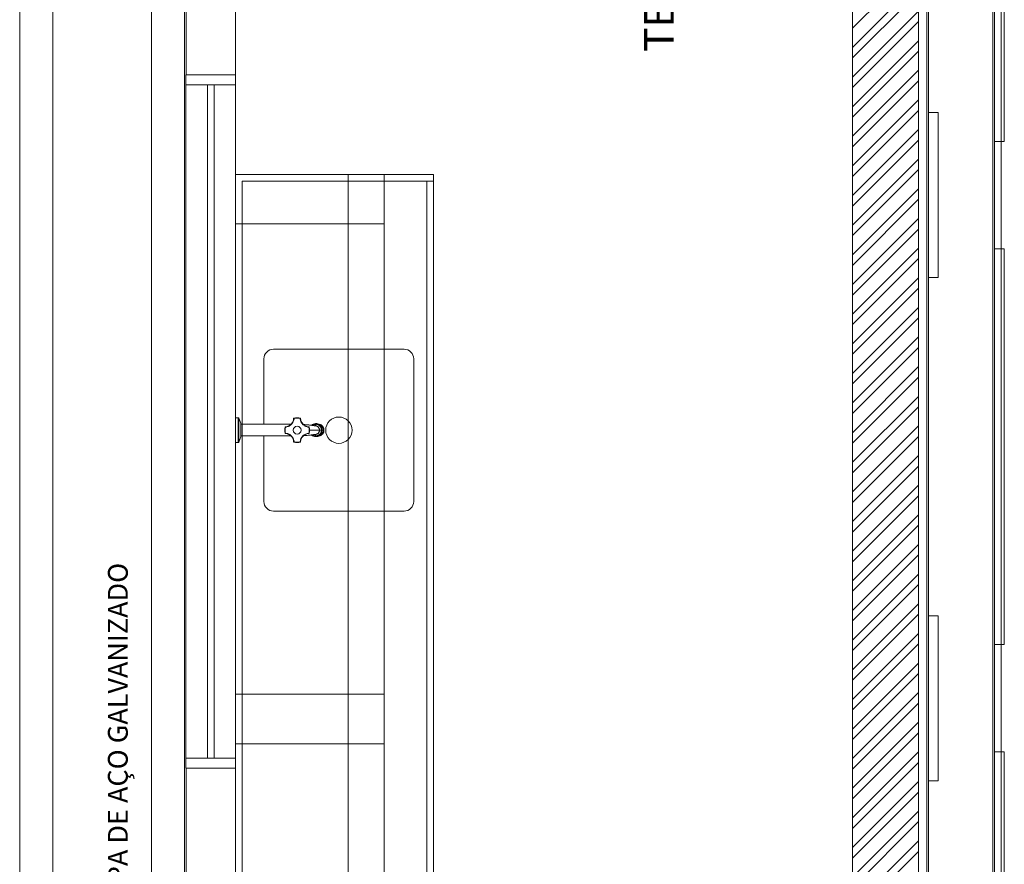
# Model space of a CAD drawing. Units: inches. Extents: x 4206 to 4604, y 3045 to 3129.
# Drawn here: x 4287 to 4290, y 3068 to 3071 of the extents above; entities that cross this region are included whole.
import ezdxf

# ---------------------------------------------------------------- set-up
doc = ezdxf.new("R2010")
doc.units = ezdxf.units.IN
doc.header["$MEASUREMENT"] = 0
doc.layers.add('AUDIT_I_150625223525-0', color=9, linetype='Continuous', lineweight=20)
doc.layers.add('AUDIT_I_150625223525-1', color=9, linetype='Continuous', lineweight=20)
doc.styles.add('ARIAL', font='arial.ttf', dxfattribs={"height": 0.125})

msp = doc.modelspace()

# ---------------------------------------------------------------- linework, layer by layer
at = {"layer": 'AUDIT_I_150625223525-0'}
for p, q in [((4287.0874, 3066.0504), (4287.0874, 3080.9009)), ((4287.1874, 3080.9009), (4287.1874, 3066.0504)), ((4287.4874, 3067.0754), (4287.4874, 3079.8484)), ((4287.5874, 3067.0504), (4287.5874, 3079.8484)), ((4289.6119, 3067.2754), (4289.6119, 3072.4244)), ((4289.8369, 3072.1994), (4289.8369, 3067.0499)), ((4290.0369, 3071.9994), (4290.0369, 3067.0499)), ((4289.8119, 3071.9744), (4289.8119, 3067.0754)), ((4290.0619, 3067.0754), (4290.0619, 3071.9744)), ((4289.6119, 3070.7939), (4289.8119, 3070.9939)), ((4289.6119, 3070.7359), (4289.8119, 3070.9354)), ((4289.6119, 3070.7039), (4289.8119, 3070.9039)), ((4289.6119, 3070.6459), (4289.8119, 3070.8459)), ((4289.6119, 3070.6144), (4289.8119, 3070.8139)), ((4289.6119, 3070.5559), (4289.8119, 3070.7559)), ((4289.6119, 3070.5244), (4289.8119, 3070.7244)), ((4289.6119, 3070.4664), (4289.8119, 3070.6664)), ((4289.6119, 3070.4344), (4289.8119, 3070.6344)), ((4289.6119, 3070.3764), (4289.8119, 3070.5764)), ((4289.6119, 3070.3449), (4289.8119, 3070.5449)), ((4289.6119, 3070.2869), (4289.8119, 3070.4869)), ((4289.6119, 3070.2549), (4289.8119, 3070.4549)), ((4289.6119, 3070.1969), (4289.8119, 3070.3969)), ((4289.6119, 3070.1654), (4289.8119, 3070.3654)), ((4289.6119, 3070.1074), (4289.8119, 3070.3069)), ((4289.6119, 3070.0754), (4289.8119, 3070.2754)), ((4289.6119, 3070.0174), (4289.8119, 3070.2174)), ((4289.6119, 3069.9854), (4289.8119, 3070.1854)), ((4289.6119, 3069.9274), (4289.8119, 3070.1274)), ((4289.6119, 3069.8959), (4289.8119, 3070.0959)), ((4289.6119, 3069.8379), (4289.8119, 3070.0379)), ((4289.6119, 3069.8059), (4289.8119, 3070.0059)), ((4289.6119, 3069.7479), (4289.8119, 3069.9479)), ((4289.6119, 3069.7164), (4289.8119, 3069.9164)), ((4289.6119, 3069.6584), (4289.8119, 3069.8584)), ((4289.6119, 3069.6264), (4289.8119, 3069.8264)), ((4289.6119, 3069.5684), (4289.8119, 3069.7684)), ((4289.6119, 3069.5369), (4289.8119, 3069.7369)), ((4289.6119, 3069.4789), (4289.8119, 3069.6784)), ((4289.6119, 3069.4469), (4289.8119, 3069.6469)), ((4289.6119, 3069.3889), (4289.8119, 3069.5889)), ((4289.6119, 3069.3569), (4289.8119, 3069.5569)), ((4289.6119, 3069.2989), (4289.8119, 3069.4989)), ((4289.6119, 3069.2674), (4289.8119, 3069.4674)), ((4289.6119, 3069.2094), (4289.8119, 3069.4094)), ((4289.6119, 3069.1774), (4289.8119, 3069.3774)), ((4289.6119, 3069.1194), (4289.8119, 3069.3194)), ((4289.6119, 3069.0879), (4289.8119, 3069.2879)), ((4289.6119, 3069.0299), (4289.8119, 3069.2299)), ((4289.6119, 3068.9979), (4289.8119, 3069.1979)), ((4289.6119, 3068.9399), (4289.8119, 3069.1399)), ((4289.6119, 3068.9084), (4289.8119, 3069.1079)), ((4289.6119, 3068.8499), (4289.8119, 3069.0499)), ((4289.6119, 3068.8184), (4289.8119, 3069.0184)), ((4289.6119, 3068.7604), (4289.8119, 3068.9604)), ((4289.6119, 3068.7284), (4289.8119, 3068.9284)), ((4289.6119, 3068.6704), (4289.8119, 3068.8704)), ((4289.6119, 3068.6389), (4289.8119, 3068.8389)), ((4289.6119, 3068.5809), (4289.8119, 3068.7809)), ((4289.6119, 3068.5489), (4289.8119, 3068.7489)), ((4289.6119, 3068.4909), (4289.8119, 3068.6909)), ((4289.6119, 3068.4594), (4289.8119, 3068.6594)), ((4289.6119, 3068.4014), (4289.8119, 3068.6014)), ((4289.6119, 3068.3694), (4289.8119, 3068.5694)), ((4289.6119, 3068.3114), (4289.8119, 3068.5114)), ((4289.6119, 3068.2794), (4289.8119, 3068.4794)), ((4289.6119, 3068.2214), (4289.8119, 3068.4214)), ((4289.6119, 3068.1899), (4289.8119, 3068.3899)), ((4289.6119, 3068.1319), (4289.8119, 3068.3319)), ((4289.6119, 3068.0999), (4289.8119, 3068.2999))]:
    msp.add_line(p, q, dxfattribs=at)
at = {"layer": 'AUDIT_I_150625223525-1', "color": 9}
for p, q in [((4289.8419, 3072.0009), (4289.8419, 3067.0509)), ((4290.0419, 3072.0009), (4290.0419, 3067.0509)), ((4290.0419, 3071.6514), (4290.0419, 3070.4509)), ((4290.0719, 3070.4509), (4290.0719, 3071.6514)), ((4287.5919, 3071.0514), (4287.5919, 3070.6524)), ((4287.7414, 3070.6524), (4287.7419, 3071.0514)), ((4287.5914, 3070.6224), (4287.5914, 3070.6524)), ((4287.5914, 3070.6524), (4287.7414, 3070.6524)), ((4287.7414, 3070.6524), (4287.7414, 3070.6224)), ((4287.7414, 3070.6224), (4287.5914, 3070.6224)), ((4287.7414, 3070.6224), (4287.5914, 3070.6224)), ((4287.5914, 3070.6224), (4287.5914, 3068.5824)), ((4287.6564, 3070.6224), (4287.6564, 3068.5824)), ((4287.6764, 3070.6224), (4287.6764, 3068.5824)), ((4287.7414, 3068.5824), (4287.7414, 3070.6224)), ((4289.8719, 3070.5384), (4289.8419, 3070.5384)), ((4289.8419, 3070.5384), (4289.8419, 3070.0389)), ((4289.8719, 3070.0389), (4289.8719, 3070.5384)), ((4290.0419, 3070.4509), (4290.0719, 3070.4509)), ((4288.3419, 3070.3509), (4287.7414, 3070.3509)), ((4288.0834, 3067.0514), (4288.0834, 3070.3509)), ((4288.1919, 3070.3509), (4288.1919, 3067.0514)), ((4288.3419, 3070.3509), (4288.3419, 3067.0514)), ((4287.7619, 3067.0714), (4287.7619, 3070.3309)), ((4287.7619, 3070.3309), (4288.3419, 3070.3309)), ((4288.3219, 3070.3309), (4288.3219, 3067.0714)), ((4287.7419, 3070.2009), (4288.1919, 3070.2009)), ((4288.1919, 3070.2009), (4288.1919, 3068.7764)), ((4290.0719, 3070.1259), (4290.0419, 3070.1259)), ((4290.0419, 3070.1259), (4290.0419, 3068.9264)), ((4290.0719, 3068.9264), (4290.0719, 3070.1259)), ((4289.8419, 3070.0389), (4289.8719, 3070.0389)), ((4288.2524, 3069.8214), (4287.8569, 3069.8214)), ((4287.8279, 3069.5939), (4287.8279, 3069.7919)), ((4288.2819, 3069.7919), (4288.2819, 3069.3599)), ((4287.7419, 3069.6134), (4287.7494, 3069.6134)), ((4287.7419, 3069.5384), (4287.7419, 3069.6134)), ((4287.7494, 3069.6134), (4287.7494, 3069.5384)), ((4287.7514, 3069.5399), (4287.7514, 3069.6124)), ((4287.7514, 3069.6124), (4287.7574, 3069.5969)), ((4287.7574, 3069.5554), (4287.7574, 3069.5969)), ((4287.7574, 3069.5939), (4287.9094, 3069.5939)), ((4287.9019, 3069.5874), (4287.9039, 3069.5884)), ((4287.9039, 3069.5884), (4287.9059, 3069.5899)), ((4287.9059, 3069.5899), (4287.9079, 3069.5909)), ((4287.9079, 3069.5909), (4287.9094, 3069.5924)), ((4287.9094, 3069.5924), (4287.9114, 3069.5939)), ((4287.9114, 3069.5939), (4287.9129, 3069.5959)), ((4287.9129, 3069.5959), (4287.9144, 3069.5979)), ((4287.9144, 3069.5979), (4287.9154, 3069.5994)), ((4287.9154, 3069.5994), (4287.9164, 3069.6019)), ((4287.9164, 3069.6019), (4287.9174, 3069.6039)), ((4287.9174, 3069.6109), (4287.9179, 3069.6109)), ((4287.9174, 3069.6039), (4287.9179, 3069.6059)), ((4287.9179, 3069.6109), (4287.9184, 3069.6109)), ((4287.9179, 3069.6059), (4287.9184, 3069.6084)), ((4287.9184, 3069.6109), (4287.9189, 3069.6109)), ((4287.9184, 3069.6084), (4287.9189, 3069.6094)), ((4287.9189, 3069.6124), (4287.9189, 3069.6119)), ((4287.9189, 3069.6119), (4287.9189, 3069.6114)), ((4287.9189, 3069.6094), (4287.9189, 3069.6109)), ((4287.9374, 3069.6124), (4287.9374, 3069.6119)), ((4287.9374, 3069.6119), (4287.9374, 3069.6114)), ((4287.9379, 3069.6109), (4287.9374, 3069.6109)), ((4287.9374, 3069.6109), (4287.9374, 3069.6094)), ((4287.9374, 3069.6094), (4287.9379, 3069.6084)), ((4287.9384, 3069.6109), (4287.9379, 3069.6109)), ((4287.9379, 3069.6084), (4287.9384, 3069.6059)), ((4287.9389, 3069.6109), (4287.9384, 3069.6109)), ((4287.9384, 3069.6059), (4287.9389, 3069.6039)), ((4287.9389, 3069.6039), (4287.9399, 3069.6019)), ((4287.9399, 3069.6019), (4287.9409, 3069.5994)), ((4287.9409, 3069.5994), (4287.9419, 3069.5979)), ((4287.9419, 3069.5979), (4287.9434, 3069.5959)), ((4287.9434, 3069.5959), (4287.9449, 3069.5939)), ((4287.9449, 3069.5939), (4287.9464, 3069.5924)), ((4287.9464, 3069.5924), (4287.9484, 3069.5909)), ((4287.9479, 3069.5929), (4287.9494, 3069.5929)), ((4287.9484, 3069.5909), (4287.9504, 3069.5899)), ((4287.9494, 3069.5929), (4287.9504, 3069.5929)), ((4287.9504, 3069.5929), (4287.9519, 3069.5929)), ((4287.9504, 3069.5899), (4287.9519, 3069.5884)), ((4287.9519, 3069.5929), (4287.9534, 3069.5924)), ((4287.9519, 3069.5884), (4287.9544, 3069.5874)), ((4287.9534, 3069.5924), (4287.9554, 3069.5924)), ((4287.9554, 3069.5924), (4287.9569, 3069.5924)), ((4287.9569, 3069.5924), (4287.9594, 3069.5924)), ((4287.9594, 3069.5924), (4287.9614, 3069.5919)), ((4287.9614, 3069.5919), (4287.9634, 3069.5919)), ((4287.9634, 3069.5919), (4287.9654, 3069.5914)), ((4287.9654, 3069.5914), (4287.9684, 3069.5914)), ((4287.9684, 3069.5914), (4287.9709, 3069.5909)), ((4287.9709, 3069.5909), (4287.9734, 3069.5904)), ((4287.9719, 3069.5909), (4287.9749, 3069.5929)), ((4287.9734, 3069.5904), (4287.9754, 3069.5904)), ((4287.9749, 3069.5929), (4287.9774, 3069.5944)), ((4287.9759, 3069.5909), (4287.9749, 3069.5904)), ((4287.9754, 3069.5904), (4287.9779, 3069.5899)), ((4287.9769, 3069.5919), (4287.9759, 3069.5909)), ((4287.9784, 3069.5924), (4287.9769, 3069.5919)), ((4287.9774, 3069.5944), (4287.9809, 3069.5954)), ((4287.9779, 3069.5899), (4287.9794, 3069.5899)), ((4287.9799, 3069.5929), (4287.9784, 3069.5924)), ((4287.9794, 3069.5899), (4287.9804, 3069.5899)), ((4287.9814, 3069.5934), (4287.9799, 3069.5929)), ((4287.9804, 3069.5899), (4287.9814, 3069.5894)), ((4287.9809, 3069.5954), (4287.9839, 3069.5959)), ((4287.9819, 3069.5934), (4287.9814, 3069.5934)), ((4287.9814, 3069.5894), (4287.9824, 3069.5894)), ((4287.9834, 3069.5939), (4287.9819, 3069.5934)), ((4287.9824, 3069.5894), (4287.9829, 3069.5894)), ((4287.9829, 3069.5894), (4287.9834, 3069.5894)), ((4287.9844, 3069.5939), (4287.9834, 3069.5939)), ((4287.9834, 3069.5894), (4287.9834, 3069.5899)), ((4287.9834, 3069.5899), (4287.9839, 3069.5899)), ((4287.9834, 3069.5894), (4287.9839, 3069.5894)), ((4287.9839, 3069.5959), (4287.9844, 3069.5959)), ((4287.9839, 3069.5909), (4287.9844, 3069.5914)), ((4287.9839, 3069.5904), (4287.9839, 3069.5909)), ((4287.9839, 3069.5899), (4287.9839, 3069.5904)), ((4287.9839, 3069.5894), (4287.9844, 3069.5894)), ((4287.9844, 3069.5959), (4287.9879, 3069.5959)), ((4287.9844, 3069.5959), (4287.9879, 3069.5954)), ((4287.9844, 3069.5934), (4287.9844, 3069.5939)), ((4287.9854, 3069.5939), (4287.9844, 3069.5939)), ((4287.9844, 3069.5929), (4287.9844, 3069.5934)), ((4287.9844, 3069.5924), (4287.9844, 3069.5929)), ((4287.9844, 3069.5919), (4287.9844, 3069.5924)), ((4287.9844, 3069.5914), (4287.9844, 3069.5919)), ((4287.9844, 3069.5894), (4287.9849, 3069.5894)), ((4287.9849, 3069.5894), (4287.9859, 3069.5889)), ((4287.9869, 3069.5939), (4287.9854, 3069.5939)), ((4287.9859, 3069.5889), (4287.9864, 3069.5889)), ((4287.9864, 3069.5889), (4287.9874, 3069.5889)), ((4287.9879, 3069.5934), (4287.9869, 3069.5939)), ((4287.9874, 3069.5889), (4287.9884, 3069.5884)), ((4287.9879, 3069.5959), (4287.9914, 3069.5954)), ((4287.9879, 3069.5954), (4287.9909, 3069.5944)), ((4287.9894, 3069.5934), (4287.9879, 3069.5934)), ((4287.9884, 3069.5884), (4287.9894, 3069.5879)), ((4287.9904, 3069.5929), (4287.9894, 3069.5934)), ((4287.9919, 3069.5924), (4287.9904, 3069.5929)), ((4287.9909, 3069.5944), (4287.9934, 3069.5934)), ((4287.9914, 3069.5954), (4287.9944, 3069.5944)), ((4287.9929, 3069.5919), (4287.9919, 3069.5924)), ((4287.9944, 3069.5909), (4287.9929, 3069.5919)), ((4287.9934, 3069.5934), (4287.9964, 3069.5909)), ((4287.9944, 3069.5944), (4287.9974, 3069.5934)), ((4287.9954, 3069.5899), (4287.9944, 3069.5909)), ((4287.9964, 3069.5889), (4287.9954, 3069.5899)), ((4287.9964, 3069.5939), (4287.9984, 3069.5929)), ((4287.9964, 3069.5909), (4287.9984, 3069.5889)), ((4287.9974, 3069.5879), (4287.9964, 3069.5889)), ((4287.9974, 3069.5934), (4287.9999, 3069.5909)), ((4287.9984, 3069.5929), (4288.0009, 3069.5919)), ((4287.9984, 3069.5929), (4287.9994, 3069.5924)), ((4287.9984, 3069.5889), (4288.0004, 3069.5859)), ((4287.9994, 3069.5924), (4288.0004, 3069.5919)), ((4287.9999, 3069.5909), (4288.0024, 3069.5889)), ((4288.0004, 3069.5919), (4288.0014, 3069.5914)), ((4288.0009, 3069.5919), (4288.0034, 3069.5899)), ((4288.0014, 3069.5914), (4288.0024, 3069.5909)), ((4288.0024, 3069.5909), (4288.0034, 3069.5899)), ((4288.0024, 3069.5889), (4288.0039, 3069.5859)), ((4288.0034, 3069.5899), (4288.0054, 3069.5879)), ((4288.0034, 3069.5899), (4288.0039, 3069.5894)), ((4288.0039, 3069.5894), (4288.0049, 3069.5884)), ((4288.0049, 3069.5884), (4288.0054, 3069.5874)), ((4287.9094, 3069.5584), (4287.7574, 3069.5584)), ((4287.8279, 3069.3599), (4287.8279, 3069.5584)), ((4287.8919, 3069.5854), (4287.8924, 3069.5854)), ((4287.8919, 3069.5669), (4287.8924, 3069.5669)), ((4287.8924, 3069.5854), (4287.8929, 3069.5854)), ((4287.8924, 3069.5669), (4287.8929, 3069.5669)), ((4287.8934, 3069.5869), (4287.8929, 3069.5864)), ((4287.8929, 3069.5864), (4287.8929, 3069.5859)), ((4287.8929, 3069.5859), (4287.8929, 3069.5854)), ((4287.8929, 3069.5854), (4287.8954, 3069.5854)), ((4287.8929, 3069.5664), (4287.8929, 3069.5669)), ((4287.8944, 3069.5669), (4287.8929, 3069.5669)), ((4287.8929, 3069.5659), (4287.8929, 3069.5664)), ((4287.8929, 3069.5654), (4287.8929, 3069.5659)), ((4287.8934, 3069.5654), (4287.8929, 3069.5654)), ((4287.8964, 3069.5664), (4287.8944, 3069.5669)), ((4287.8954, 3069.5854), (4287.8974, 3069.5859)), ((4287.8984, 3069.5659), (4287.8964, 3069.5664)), ((4287.8974, 3069.5859), (4287.8999, 3069.5869)), ((4287.9004, 3069.5654), (4287.8984, 3069.5659)), ((4287.8999, 3069.5869), (4287.9019, 3069.5874)), ((4287.9024, 3069.5644), (4287.9004, 3069.5654)), ((4287.9044, 3069.5634), (4287.9024, 3069.5644)), ((4287.9064, 3069.5624), (4287.9044, 3069.5634)), ((4287.9084, 3069.5609), (4287.9064, 3069.5624)), ((4287.9099, 3069.5594), (4287.9084, 3069.5609)), ((4287.9114, 3069.5579), (4287.9099, 3069.5594)), ((4287.9494, 3069.5594), (4287.9479, 3069.5589)), ((4287.9509, 3069.5594), (4287.9494, 3069.5594)), ((4287.9524, 3069.5594), (4287.9509, 3069.5594)), ((4287.9544, 3069.5594), (4287.9524, 3069.5594)), ((4287.9544, 3069.5874), (4287.9564, 3069.5869)), ((4287.9569, 3069.5599), (4287.9544, 3069.5594)), ((4287.9564, 3069.5869), (4287.9589, 3069.5859)), ((4287.9589, 3069.5599), (4287.9569, 3069.5599)), ((4287.9589, 3069.5859), (4287.9609, 3069.5854)), ((4287.9614, 3069.5604), (4287.9589, 3069.5599)), ((4287.9609, 3069.5854), (4287.9629, 3069.5854)), ((4287.9634, 3069.5604), (4287.9614, 3069.5604)), ((4287.9629, 3069.5864), (4287.9629, 3069.5869)), ((4287.9629, 3069.5859), (4287.9629, 3069.5864)), ((4287.9629, 3069.5854), (4287.9629, 3069.5859)), ((4287.9629, 3069.5669), (4287.9629, 3069.5664)), ((4287.9629, 3069.5664), (4287.9629, 3069.5659)), ((4287.9629, 3069.5659), (4287.9629, 3069.5654)), ((4287.9634, 3069.5854), (4287.9639, 3069.5854)), ((4287.9634, 3069.5669), (4287.9639, 3069.5669)), ((4287.9654, 3069.5609), (4287.9634, 3069.5604)), ((4287.9639, 3069.5854), (4287.9644, 3069.5854)), ((4287.9639, 3069.5669), (4287.9644, 3069.5669)), ((4287.9654, 3069.5759), (4287.9959, 3069.5759)), ((4287.9684, 3069.5609), (4287.9654, 3069.5609)), ((4287.9709, 3069.5614), (4287.9684, 3069.5609)), ((4287.9734, 3069.5614), (4287.9709, 3069.5614)), ((4287.9724, 3069.5609), (4287.9719, 3069.5614)), ((4287.9754, 3069.5589), (4287.9724, 3069.5609)), ((4287.9754, 3069.5619), (4287.9734, 3069.5614)), ((4287.9749, 3069.5619), (4287.9754, 3069.5614)), ((4287.9779, 3069.5624), (4287.9754, 3069.5619)), ((4287.9754, 3069.5614), (4287.9764, 3069.5609)), ((4287.9784, 3069.5574), (4287.9754, 3069.5589)), ((4287.9764, 3069.5609), (4287.9779, 3069.5599)), ((4287.9794, 3069.5624), (4287.9779, 3069.5624)), ((4287.9779, 3069.5599), (4287.9789, 3069.5594)), ((4287.9789, 3069.5594), (4287.9804, 3069.5589)), ((4287.9804, 3069.5624), (4287.9794, 3069.5624)), ((4287.9814, 3069.5629), (4287.9804, 3069.5624)), ((4287.9804, 3069.5589), (4287.9814, 3069.5589)), ((4287.9824, 3069.5629), (4287.9814, 3069.5629)), ((4287.9814, 3069.5589), (4287.9829, 3069.5584)), ((4287.9829, 3069.5629), (4287.9824, 3069.5629)), ((4287.9834, 3069.5629), (4287.9829, 3069.5629)), ((4287.9829, 3069.5584), (4287.9844, 3069.5584)), ((4287.9834, 3069.5624), (4287.9834, 3069.5629)), ((4287.9839, 3069.5629), (4287.9834, 3069.5629)), ((4287.9839, 3069.5624), (4287.9834, 3069.5624)), ((4287.9844, 3069.5629), (4287.9839, 3069.5629)), ((4287.9839, 3069.5619), (4287.9839, 3069.5624)), ((4287.9839, 3069.5614), (4287.9839, 3069.5619)), ((4287.9844, 3069.5609), (4287.9839, 3069.5614)), ((4287.9849, 3069.5629), (4287.9844, 3069.5629)), ((4287.9844, 3069.5604), (4287.9844, 3069.5609)), ((4287.9844, 3069.5599), (4287.9844, 3069.5604)), ((4287.9844, 3069.5594), (4287.9844, 3069.5599)), ((4287.9844, 3069.5589), (4287.9844, 3069.5594)), ((4287.9844, 3069.5584), (4287.9844, 3069.5589)), ((4287.9844, 3069.5584), (4287.9854, 3069.5584)), ((4287.9859, 3069.5629), (4287.9849, 3069.5629)), ((4287.9854, 3069.5584), (4287.9869, 3069.5584)), ((4287.9864, 3069.5634), (4287.9859, 3069.5629)), ((4287.9874, 3069.5634), (4287.9864, 3069.5634)), ((4287.9869, 3069.5584), (4287.9879, 3069.5584)), ((4287.9884, 3069.5639), (4287.9874, 3069.5634)), ((4287.9879, 3069.5584), (4287.9894, 3069.5589)), ((4287.9894, 3069.5644), (4287.9884, 3069.5639)), ((4287.9894, 3069.5879), (4287.9904, 3069.5874)), ((4287.9904, 3069.5649), (4287.9894, 3069.5644)), ((4287.9894, 3069.5589), (4287.9904, 3069.5594)), ((4287.9904, 3069.5874), (4287.9914, 3069.5864)), ((4287.9914, 3069.5659), (4287.9904, 3069.5649)), ((4287.9904, 3069.5594), (4287.9919, 3069.5599)), ((4287.9934, 3069.5589), (4287.9909, 3069.5574)), ((4287.9914, 3069.5864), (4287.9919, 3069.5859)), ((4287.9919, 3069.5664), (4287.9914, 3069.5659)), ((4287.9919, 3069.5859), (4287.9929, 3069.5849)), ((4287.9929, 3069.5674), (4287.9919, 3069.5664)), ((4287.9919, 3069.5599), (4287.9929, 3069.5604)), ((4287.9929, 3069.5849), (4287.9934, 3069.5839)), ((4287.9934, 3069.5679), (4287.9929, 3069.5674)), ((4287.9929, 3069.5604), (4287.9944, 3069.5614)), ((4287.9934, 3069.5839), (4287.9939, 3069.5834)), ((4287.9939, 3069.5689), (4287.9934, 3069.5679)), ((4287.9964, 3069.5609), (4287.9934, 3069.5589)), ((4287.9939, 3069.5834), (4287.9944, 3069.5824)), ((4287.9944, 3069.5699), (4287.9939, 3069.5689)), ((4287.9944, 3069.5824), (4287.9949, 3069.5814)), ((4287.9949, 3069.5709), (4287.9944, 3069.5699)), ((4287.9944, 3069.5614), (4287.9954, 3069.5619)), ((4287.9974, 3069.5589), (4287.9944, 3069.5574)), ((4287.9949, 3069.5814), (4287.9954, 3069.5804)), ((4287.9954, 3069.5719), (4287.9949, 3069.5709)), ((4287.9954, 3069.5804), (4287.9959, 3069.5794)), ((4287.9959, 3069.5729), (4287.9954, 3069.5719)), ((4287.9954, 3069.5619), (4287.9964, 3069.5629)), ((4287.9959, 3069.5794), (4287.9959, 3069.5784)), ((4287.9959, 3069.5784), (4287.9959, 3069.5774)), ((4287.9959, 3069.5774), (4287.9959, 3069.5759)), ((4288.0024, 3069.5759), (4287.9959, 3069.5759)), ((4287.9959, 3069.5759), (4287.9959, 3069.5749)), ((4287.9959, 3069.5749), (4287.9959, 3069.5739)), ((4287.9959, 3069.5739), (4287.9959, 3069.5729)), ((4287.9964, 3069.5629), (4287.9974, 3069.5639)), ((4287.9984, 3069.5634), (4287.9964, 3069.5609)), ((4287.9964, 3069.5584), (4287.9984, 3069.5589)), ((4287.9984, 3069.5869), (4287.9974, 3069.5879)), ((4287.9974, 3069.5639), (4287.9984, 3069.5654)), ((4287.9999, 3069.5609), (4287.9974, 3069.5589)), ((4287.9994, 3069.5859), (4287.9984, 3069.5869)), ((4288.0004, 3069.5664), (4287.9984, 3069.5634)), ((4287.9984, 3069.5654), (4287.9994, 3069.5664)), ((4288.0009, 3069.5604), (4287.9984, 3069.5594)), ((4287.9984, 3069.5594), (4287.9984, 3069.5589)), ((4287.9989, 3069.5594), (4287.9984, 3069.5594)), ((4287.9984, 3069.5594), (4287.9984, 3069.5589)), ((4287.9999, 3069.5599), (4287.9989, 3069.5594)), ((4287.9999, 3069.5844), (4287.9994, 3069.5859)), ((4287.9994, 3069.5664), (4287.9999, 3069.5679)), ((4288.0009, 3069.5834), (4287.9999, 3069.5844)), ((4287.9999, 3069.5679), (4288.0009, 3069.5689)), ((4288.0024, 3069.5634), (4287.9999, 3069.5609)), ((4288.0009, 3069.5604), (4287.9999, 3069.5599)), ((4288.0004, 3069.5859), (4288.0019, 3069.5829)), ((4288.0019, 3069.5694), (4288.0004, 3069.5664)), ((4288.0014, 3069.5819), (4288.0009, 3069.5834)), ((4288.0009, 3069.5689), (4288.0014, 3069.5704)), ((4288.0034, 3069.5624), (4288.0009, 3069.5604)), ((4288.0019, 3069.5609), (4288.0009, 3069.5604)), ((4288.0014, 3069.5804), (4288.0014, 3069.5819)), ((4288.0019, 3069.5789), (4288.0014, 3069.5804)), ((4288.0014, 3069.5719), (4288.0019, 3069.5729)), ((4288.0014, 3069.5704), (4288.0014, 3069.5719)), ((4288.0019, 3069.5829), (4288.0024, 3069.5794)), ((4288.0019, 3069.5774), (4288.0019, 3069.5789)), ((4288.0024, 3069.5759), (4288.0019, 3069.5774)), ((4288.0019, 3069.5744), (4288.0024, 3069.5759)), ((4288.0019, 3069.5729), (4288.0019, 3069.5744)), ((4288.0024, 3069.5729), (4288.0019, 3069.5694)), ((4288.0024, 3069.5619), (4288.0019, 3069.5609)), ((4288.0024, 3069.5794), (4288.0029, 3069.5759)), ((4288.0029, 3069.5759), (4288.0024, 3069.5729)), ((4288.0039, 3069.5664), (4288.0024, 3069.5634)), ((4288.0034, 3069.5624), (4288.0024, 3069.5619)), ((4288.0054, 3069.5644), (4288.0034, 3069.5624)), ((4288.0044, 3069.5634), (4288.0034, 3069.5624)), ((4288.0039, 3069.5859), (4288.0054, 3069.5829)), ((4288.0054, 3069.5694), (4288.0039, 3069.5664)), ((4288.0054, 3069.5639), (4288.0044, 3069.5634)), ((4288.0054, 3069.5879), (4288.0069, 3069.5854)), ((4288.0054, 3069.5874), (4288.0064, 3069.5864)), ((4288.0054, 3069.5829), (4288.0064, 3069.5794)), ((4288.0064, 3069.5729), (4288.0054, 3069.5694)), ((4288.0074, 3069.5669), (4288.0054, 3069.5644)), ((4288.0059, 3069.5649), (4288.0054, 3069.5639)), ((4288.0064, 3069.5659), (4288.0059, 3069.5649)), ((4288.0064, 3069.5864), (4288.0069, 3069.5854)), ((4288.0064, 3069.5794), (4288.0064, 3069.5759)), ((4288.0064, 3069.5759), (4288.0064, 3069.5729)), ((4288.0074, 3069.5669), (4288.0064, 3069.5659)), ((4288.0069, 3069.5854), (4288.0084, 3069.5824)), ((4288.0069, 3069.5854), (4288.0074, 3069.5844)), ((4288.0074, 3069.5844), (4288.0079, 3069.5834)), ((4288.0084, 3069.5699), (4288.0074, 3069.5669)), ((4288.0079, 3069.5679), (4288.0074, 3069.5669)), ((4288.0079, 3069.5834), (4288.0084, 3069.5824)), ((4288.0084, 3069.5694), (4288.0079, 3069.5679)), ((4288.0084, 3069.5824), (4288.0094, 3069.5794)), ((4288.0084, 3069.5824), (4288.0089, 3069.5809)), ((4288.0094, 3069.5729), (4288.0084, 3069.5699)), ((4288.0089, 3069.5704), (4288.0084, 3069.5694)), ((4288.0089, 3069.5809), (4288.0094, 3069.5799)), ((4288.0094, 3069.5729), (4288.0089, 3069.5714)), ((4288.0089, 3069.5714), (4288.0089, 3069.5704)), ((4288.0094, 3069.5799), (4288.0094, 3069.5789)), ((4288.0094, 3069.5794), (4288.0094, 3069.5764)), ((4288.0094, 3069.5789), (4288.0094, 3069.5774)), ((4288.0094, 3069.5774), (4288.0094, 3069.5764)), ((4288.0094, 3069.5764), (4288.0094, 3069.5759)), ((4288.0094, 3069.5764), (4288.0094, 3069.5749)), ((4288.0094, 3069.5759), (4288.0094, 3069.5729)), ((4288.0094, 3069.5749), (4288.0094, 3069.5739)), ((4288.0094, 3069.5739), (4288.0094, 3069.5729)), ((4287.7494, 3069.5384), (4287.7419, 3069.5384)), ((4287.7574, 3069.5554), (4287.7514, 3069.5399)), ((4287.9129, 3069.5559), (4287.9114, 3069.5579)), ((4287.9144, 3069.5539), (4287.9129, 3069.5559)), ((4287.9159, 3069.5519), (4287.9144, 3069.5539)), ((4287.9169, 3069.5499), (4287.9159, 3069.5519)), ((4287.9174, 3069.5479), (4287.9169, 3069.5499)), ((4287.9184, 3069.5454), (4287.9174, 3069.5479)), ((4287.9174, 3069.5414), (4287.9179, 3069.5409)), ((4287.9179, 3069.5409), (4287.9184, 3069.5409)), ((4287.9189, 3069.5434), (4287.9184, 3069.5454)), ((4287.9184, 3069.5409), (4287.9189, 3069.5409)), ((4287.9189, 3069.5409), (4287.9189, 3069.5434)), ((4287.9189, 3069.5409), (4287.9189, 3069.5404)), ((4287.9189, 3069.5404), (4287.9189, 3069.5399)), ((4287.9374, 3069.5409), (4287.9374, 3069.5404)), ((4287.9374, 3069.5409), (4287.9379, 3069.5409)), ((4287.9374, 3069.5404), (4287.9374, 3069.5399)), ((4287.9379, 3069.5409), (4287.9384, 3069.5409)), ((4287.9384, 3069.5409), (4287.9389, 3069.5414)), ((4287.9814, 3069.5569), (4287.9784, 3069.5574)), ((4287.9844, 3069.5564), (4287.9814, 3069.5569)), ((4287.9879, 3069.5569), (4287.9844, 3069.5564)), ((4287.9879, 3069.5564), (4287.9844, 3069.5564)), ((4287.9909, 3069.5574), (4287.9879, 3069.5569)), ((4287.9914, 3069.5569), (4287.9879, 3069.5564)), ((4287.9944, 3069.5574), (4287.9914, 3069.5569)), ((4288.2524, 3069.3309), (4287.8569, 3069.3309)), ((4289.8719, 3069.0134), (4289.8419, 3069.0134)), ((4289.8419, 3069.0134), (4289.8419, 3068.5139)), ((4289.8719, 3068.5139), (4289.8719, 3069.0134)), ((4290.0419, 3068.9264), (4290.0719, 3068.9264)), ((4288.1919, 3068.7764), (4287.7419, 3068.7764)), ((4288.1919, 3068.6259), (4287.7419, 3068.6259)), ((4287.5914, 3068.5824), (4287.5914, 3068.5524)), ((4287.7414, 3068.5824), (4287.5914, 3068.5824)), ((4287.5914, 3068.5824), (4287.7414, 3068.5824)), ((4287.7414, 3068.5524), (4287.7414, 3068.5824)), ((4290.0719, 3068.6009), (4290.0419, 3068.6009)), ((4290.0419, 3068.6009), (4290.0419, 3067.4014)), ((4290.0719, 3067.4014), (4290.0719, 3068.6009)), ((4287.5914, 3068.5524), (4287.7414, 3068.5524)), ((4287.5919, 3068.5524), (4287.5919, 3068.1539)), ((4287.7419, 3068.5524), (4287.7419, 3067.0514)), ((4289.8419, 3068.5139), (4289.8719, 3068.5139))]:
    msp.add_line(p, q, dxfattribs=at)
for centre, radius in [((4288.0549, 3069.5759), 0.0399), ((4287.9284, 3069.5759), 0.012)]:
    msp.add_circle(centre, radius, dxfattribs=at)
for centre, radius, start, end in [((4287.8569, 3069.7919), 0.0293, 90, 180), ((4288.2524, 3069.7919), 0.0293, 0, 90), ((4287.7494, 3069.6114), 0.00225, 21.6001, 90), ((4287.8914, 3069.6129), 0.0264, 274.201, 355.799), ((4287.9189, 3069.6109), 0.0015, 104.573, 175.796), ((4287.9189, 3069.6109), 0.00015, 104.609, 175.753), ((4287.9284, 3069.5759), 0.0375, 75.4234, 104.576), ((4287.9284, 3069.5759), 0.0364, 75.4287, 104.577), ((4287.9374, 3069.6109), 0.00015, 4.2124, 75.3308), ((4287.9374, 3069.6109), 0.0015, 4.1929, 75.4157), ((4287.9649, 3069.6129), 0.0264, 184.202, 265.799), ((4287.9284, 3069.5759), 0.0375, 165.424, 180), ((4287.9284, 3069.5759), 0.0375, 180, 194.576), ((4287.9284, 3069.5759), 0.0375, 180, 194.576), ((4287.8934, 3069.5849), 0.0015, 94.1979, 165.421), ((4287.9284, 3069.5759), 0.0364, 165.429, 194.577), ((4287.8934, 3069.5669), 0.0015, 194.577, 265.799), ((4287.8934, 3069.5669), 0.0015, 194.575, 265.789), ((4287.8929, 3069.5854), 0.00015, 94.2356, 165.376), ((4287.8929, 3069.5669), 0.00015, 194.612, 265.783), ((4287.8914, 3069.5394), 0.0264, 4.198, 85.8026), ((4287.8914, 3069.5394), 0.0264, 4.2009, 85.7989), ((4287.9654, 3069.5389), 0.0279, 94.203, 175.803), ((4287.9649, 3069.5394), 0.0264, 94.2011, 175.799), ((4287.9649, 3069.5394), 0.0264, 94.198, 175.803), ((4287.9629, 3069.5854), 0.00015, 14.6117, 85.7846), ((4287.9629, 3069.5669), 0.000149, 274.036, 345.54), ((4287.9629, 3069.5849), 0.0015, 14.5759, 85.7987), ((4287.9629, 3069.5669), 0.0015, 274.198, 345.42), ((4287.9629, 3069.5669), 0.0015, 274.197, 345.412), ((4287.9284, 3069.5759), 0.0364, 345.421, 14.5729), ((4287.9284, 3069.5759), 0.0375, 0, 14.5762), ((4287.9284, 3069.5759), 0.0375, 345.424, 0), ((4287.9284, 3069.5759), 0.0375, 345.424, 0), ((4287.7494, 3069.5409), 0.00225, 270, 338.4), ((4287.9189, 3069.5414), 0.0015, 184.199, 255.421), ((4287.9189, 3069.5414), 0.0015, 184.197, 255.411), ((4287.9189, 3069.5409), 0.00015, 184.236, 255.405), ((4287.9284, 3069.5759), 0.0375, 255.424, 284.576), ((4287.9284, 3069.5759), 0.0375, 255.422, 284.577), ((4287.9284, 3069.5759), 0.0364, 255.424, 284.576), ((4287.9374, 3069.5409), 0.00015, 284.612, 355.785), ((4287.9374, 3069.5414), 0.0015, 284.576, 355.798), ((4287.9374, 3069.5414), 0.0015, 284.575, 355.789), ((4287.8569, 3069.3599), 0.0293, 180, 270), ((4288.2524, 3069.3599), 0.0293, 270, 0)]:
    msp.add_arc(centre, radius, start, end, dxfattribs=at)

# ---------------------------------------------------------------- texts
at = {"layer": 'AUDIT_I_150625223525-0', "attachment_point": 7, "rotation": 90.0002, "line_spacing_factor": 0.798, "style": 'ARIAL'}
for s, insert, char_height, width in [('TELHA METÁLICA TERMOACÚSTICA - i = 8%', (4289.098, 3070.7224), 0.089985, 3.995345), ('CALHA EM CHAPA DE AÇO GALVANIZADO', (4287.4337, 3067.6349), 0.05999, 2.375614)]:
    msp.add_mtext(s, dxfattribs=dict(at, insert=insert, char_height=char_height, width=width))

doc.saveas('drawing.dxf')
